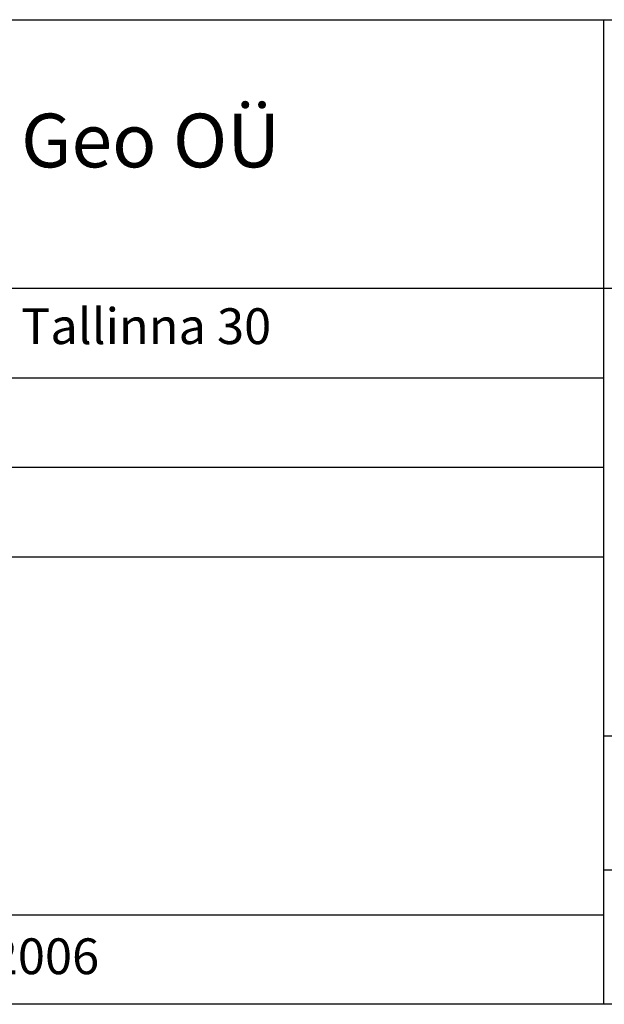
# Model space of a CAD drawing. Extents: x -615 to 612, y -232 to 232.
# Drawn here: x -554 to -521, y 55 to 110 of the extents above; entities that cross this region are included whole.
import ezdxf

# ---------------------------------------------------------------- set-up
doc = ezdxf.new("R2010")
doc.units = 0
doc.header["$MEASUREMENT"] = 0
doc.layers.add('_', color=7, linetype='Continuous')
doc.layers.add('D1_RAAM', color=7, linetype='Continuous')

# ---------------------------------------------------------------- blocks, each defined once
blk = doc.blocks.new('DRAWING_1', base_point=(395610.523, 6489372.127))
at = {"layer": 'D1_RAAM', "color": 7, "linetype": 'Continuous'}
for p, q in [((395019.787, 6489482.212), (395199.787, 6489482.212)), ((395089.35, 6489427.212), (395089.35, 6489482.212)), ((395019.787, 6489467.212), (395089.35, 6489467.212)), ((395089.35, 6489467.212), (395199.787, 6489467.212)), ((395019.787, 6489462.212), (395089.35, 6489462.212)), ((395019.787, 6489457.212), (395089.35, 6489457.212)), ((395019.787, 6489452.212), (395089.35, 6489452.212)), ((395089.35, 6489442.212), (395164.787, 6489442.212)), ((395199.787, 6489434.712), (395089.35, 6489434.712)), ((395019.787, 6489432.212), (395089.35, 6489432.212)), ((395199.787, 6489427.212), (395019.787, 6489427.212))]:
    blk.add_line(p, q, dxfattribs=at)
at = {"layer": 'D1_RAAM', "color": 7}
for s, insert, char_height, width, attachment_point in [('Nuki Geo OÜ', (395047.052, 6489473.026), 3, 26.13857, 7), ('Kuressaare Tallinna 30', (395042.001, 6489464.832), 2, 30.14343, 4), ('25. jaanuar 2006', (395040.356, 6489429.636), 2, 22.13371, 4)]:
    blk.add_mtext(s, dxfattribs=dict(at, insert=insert, char_height=char_height, width=width, attachment_point=attachment_point))

msp = doc.modelspace()

# ---------------------------------------------------------------- block references
at = {"layer": '_'}
msp.add_blockref('DRAWING_1', (0, 0), dxfattribs=at)

doc.saveas('drawing.dxf')
